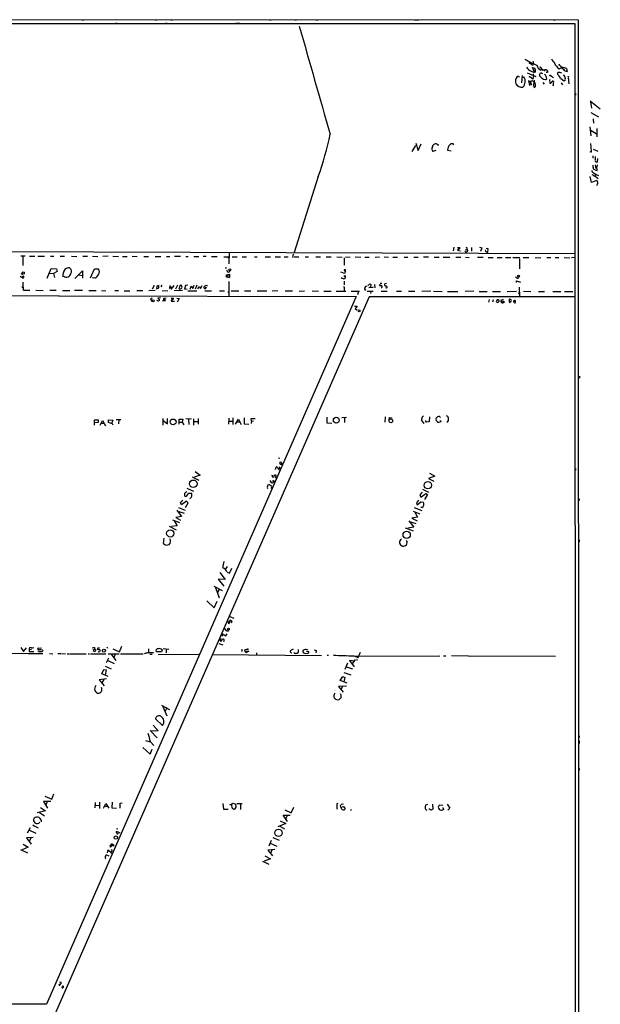
# Model space of a CAD drawing. Extents: x 7 to 740, y 11 to 876.
# Drawn here: x 454 to 740, y 386 to 872 of the extents above; entities that cross this region are included whole.
import ezdxf

# ---------------------------------------------------------------- set-up
doc = ezdxf.new("R2010")
doc.units = 0
doc.header["$MEASUREMENT"] = 0
doc.layers.add('MAIN', color=5, linetype='CONTINUOUS')

msp = doc.modelspace()

# ---------------------------------------------------------------- linework, layer by layer
at = {"layer": 'MAIN'}
for p, q in [((729.488, 872.1513), (6.858, 872.236)), ((727.8793, 870.2886), (8.7207, 870.2886)), ((484.2933, 872.3206), (485.3093, 872.3206)), ((500.9727, 870.5426), (501.8193, 870.5426)), ((520.5307, 872.236), (521.3773, 872.236)), ((525.6107, 870.5426), (526.4573, 870.5426)), ((528.2353, 872.236), (529.082, 872.236)), ((560.4087, 870.5426), (561.2553, 870.5426)), ((561.5093, 870.5426), (562.356, 870.5426)), ((577.0033, 872.236), (577.85, 872.236)), ((589.4493, 872.236), (590.296, 872.236)), ((599.8633, 872.236), (600.8793, 872.236)), ((616.3733, 870.458), (617.22, 870.458)), ((648.462, 872.236), (649.478, 872.236)), ((649.6473, 872.236), (650.6633, 872.236)), ((683.3447, 870.458), (684.1913, 870.458)), ((704.0033, 870.458), (705.1887, 870.458)), ((717.2113, 872.3206), (718.058, 872.3206)), ((728.0487, 80.3486), (727.8793, 870.2886)), ((729.742, 11.176), (729.488, 872.1513)), ((705.1887, 850.9), (705.358, 850.8153)), ((705.2733, 851.3233), (705.358, 850.8153)), ((706.9667, 851.916), (707.2207, 850.7306)), ((707.2207, 850.138), (707.2207, 850.7306)), ((704.088, 846.074), (708.4907, 844.296)), ((707.8133, 846.4973), (706.7127, 848.7833)), ((706.7127, 848.7833), (707.7287, 848.5293)), ((708.2367, 846.4973), (707.8133, 846.4973)), ((710.692, 848.7833), (711.5387, 847.598)), ((712.47, 847.5133), (710.8613, 847.4286)), ((711.454, 845.9046), (710.8613, 845.9893)), ((711.454, 847.598), (711.708, 847.5133)), ((712.47, 847.5133), (712.724, 846.836)), ((713.232, 847.6826), (713.74, 847.6826)), ((713.486, 846.4973), (713.994, 846.4126)), ((713.994, 846.4126), (714.1633, 846.6666)), ((714.1633, 846.328), (713.994, 846.4126)), ((714.248, 846.836), (714.1633, 846.6666)), ((718.9893, 848.7833), (719.2433, 848.4446)), ((719.2433, 845.312), (719.328, 846.2433)), ((721.6987, 848.4446), (721.868, 848.0213)), ((723.5613, 848.1906), (723.9, 846.7513)), ((700.1087, 844.1266), (700.1087, 843.9573)), ((701.6327, 844.7193), (701.294, 841.0786)), ((701.802, 843.788), (702.4793, 844.042)), ((705.7813, 841.4173), (704.7653, 842.1793)), ((704.7653, 842.1793), (705.2733, 839.8933)), ((706.9667, 843.026), (705.4427, 844.042)), ((705.7813, 841.4173), (706.4587, 842.3486)), ((706.2047, 840.6553), (705.9507, 840.8246)), ((706.4587, 842.3486), (707.644, 841.6713)), ((707.3053, 844.6346), (706.9667, 843.026)), ((707.136, 845.6506), (707.3053, 844.6346)), ((711.7927, 841.3326), (712.47, 840.5706)), ((712.216, 842.9413), (713.232, 842.772)), ((715.3487, 840.9093), (715.772, 840.994)), ((715.6027, 844.7193), (717.1267, 843.788)), ((716.1107, 841.3326), (715.772, 840.994)), ((716.1107, 841.3326), (715.772, 840.994)), ((716.8727, 841.9253), (717.1267, 841.9253)), ((720.2593, 843.8726), (720.598, 843.6186)), ((720.4287, 843.534), (720.598, 843.6186)), ((720.852, 841.0786), (721.5293, 840.232)), ((721.6987, 842.4333), (722.0373, 842.3486)), ((722.0373, 842.3486), (722.7147, 842.264)), ((722.7147, 842.264), (722.9687, 842.6026)), ((722.884, 842.1793), (722.7147, 842.264)), ((724.408, 843.788), (724.662, 840.6553)), ((716.9573, 840.0626), (716.9573, 839.6393)), ((727.964, 835.914), (727.964, 835.0673)), ((735.1607, 832.2733), (740.2407, 828.294)), ((735.4147, 831.85), (735.838, 828.6326)), ((735.4993, 826.516), (739.3093, 824.3146)), ((736.6847, 823.3833), (736.9387, 821.182)), ((735.076, 819.4886), (735.4993, 815.0013)), ((735.2453, 817.88), (738.7167, 815.848)), ((738.5473, 818.642), (738.5473, 814.578)), ((647.446, 807.212), (649.224, 810.26)), ((649.224, 811.3606), (650.3247, 807.8046)), ((650.3247, 807.8046), (651.8487, 811.022)), ((659.0453, 807.72), (657.606, 807.2966)), ((664.8873, 807.974), (666.6653, 807.5506)), ((735.4147, 811.1913), (735.6687, 807.2966)), ((736.7693, 808.482), (739.0553, 807.466)), ((736.6, 805.18), (736.5153, 803.91)), ((737.7007, 804.8413), (737.7853, 803.148)), ((738.632, 801.878), (737.7007, 802.3013)), ((738.8013, 803.8253), (738.632, 801.878)), ((737.7853, 800.6926), (737.9547, 798.9146)), ((738.124, 797.9833), (738.7167, 797.814)), ((738.8013, 800.4386), (738.632, 800.6926)), ((600.964, 794.8506), (589.1953, 757.428)), ((735.838, 791.972), (735.2453, 794.8506)), ((738.2933, 792.988), (735.838, 791.972)), ((736.9387, 796.7133), (738.5473, 795.6973)), ((737.0233, 795.1893), (737.5313, 795.1893)), ((738.124, 795.9513), (737.5313, 795.1893)), ((737.5313, 795.1893), (739.2247, 793.9193)), ((738.124, 795.9513), (739.3093, 795.4433)), ((9.144, 759.46), (727.8793, 756.8353)), ((667.9353, 760.0526), (667.6813, 758.19)), ((669.7133, 758.6133), (671.2373, 758.19)), ((669.798, 759.8833), (670.814, 759.8833)), ((673.5233, 758.7826), (674.37, 758.8673)), ((674.37, 758.8673), (674.7933, 758.1053)), ((676.656, 759.7986), (676.656, 758.1053)), ((680.5507, 759.968), (681.8207, 759.6293)), ((681.8207, 759.6293), (681.0587, 757.936)), ((683.8527, 759.5446), (684.784, 759.46)), ((684.784, 759.46), (684.6147, 757.428)), ((456.3533, 755.5653), (454.2367, 755.5653)), ((455.2527, 755.4806), (455.2527, 750.9933)), ((458.47, 755.5653), (461.0947, 755.65)), ((462.6187, 755.5653), (465.9207, 755.5653)), ((468.884, 755.5653), (470.5773, 755.5653)), ((473.6253, 755.65), (475.8267, 755.5653)), ((479.298, 755.5653), (481.838, 755.4806)), ((484.886, 755.5653), (487.0873, 755.5653)), ((489.6273, 755.5653), (492.1673, 755.4806)), ((497.332, 755.5653), (494.7073, 755.4806)), ((499.618, 755.5653), (502.412, 755.4806)), ((504.3593, 755.4806), (506.73, 755.4806)), ((509.1007, 755.5653), (511.556, 755.4806)), ((514.9427, 755.4806), (517.2287, 755.4806)), ((520.5307, 755.4806), (523.24, 755.396)), ((526.1187, 755.4806), (527.7273, 755.396)), ((532.9767, 755.4806), (530.0133, 755.396)), ((535.6013, 755.4806), (536.7867, 755.396)), ((539.5807, 755.396), (542.036, 755.396)), ((545.6767, 755.396), (544.2373, 755.396)), ((548.3013, 755.4806), (551.0953, 755.396)), ((554.3973, 755.2266), (556.768, 755.2266)), ((556.768, 755.2266), (556.5987, 754.634)), ((557.022, 757.5126), (556.9373, 751.84)), ((558.4613, 755.3113), (561.0013, 755.3113)), ((563.4567, 755.3113), (565.5733, 755.2266)), ((569.468, 755.3113), (570.8227, 755.3113)), ((574.8867, 755.3113), (577.5113, 755.2266)), ((579.7127, 755.2266), (582.3373, 755.3113)), ((584.1153, 755.2266), (586.232, 755.2266)), ((588.6873, 756.5813), (588.264, 754.9726)), ((589.1953, 755.2266), (591.4813, 755.2266)), ((594.5293, 755.3113), (596.2227, 755.2266)), ((599.8633, 755.3113), (602.1493, 755.2266)), ((604.9433, 755.2266), (607.3987, 755.2266)), ((610.108, 755.2266), (612.8173, 755.142)), ((613.8333, 754.7186), (613.7487, 751.078)), ((614.426, 755.2266), (616.7967, 755.142)), ((619.1673, 755.2266), (622.046, 755.142)), ((623.9933, 755.142), (626.11, 755.142)), ((629.0733, 755.142), (631.19, 755.2266)), ((633.5607, 755.2266), (635.6773, 755.142)), ((637.794, 755.142), (640.1647, 755.0573)), ((643.4667, 755.142), (645.2447, 755.142)), ((648.208, 755.142), (650.3247, 755.0573)), ((655.4893, 755.142), (652.9493, 755.0573)), ((658.2833, 755.0573), (660.654, 755.0573)), ((662.686, 755.0573), (665.988, 755.0573)), ((668.8667, 755.0573), (671.322, 755.0573)), ((673.6927, 755.142), (675.4707, 754.9726)), ((679.6193, 755.0573), (682.498, 755.0573)), ((684.1067, 757.7666), (684.6147, 757.428)), ((684.9533, 754.9726), (687.4087, 754.9726)), ((689.356, 754.888), (691.8113, 754.9726)), ((693.42, 754.9726), (696.1293, 754.9726)), ((697.0607, 754.888), (700.532, 754.888)), ((700.278, 754.2953), (700.3627, 749.3846)), ((702.2253, 754.9726), (704.9347, 754.888)), ((708.0673, 754.8033), (710.8613, 754.888)), ((713.9093, 754.888), (715.8567, 754.888)), ((717.8887, 754.888), (719.836, 754.888)), ((722.376, 754.888), (725.17, 754.8033)), ((727.964, 754.888), (726.1013, 754.8033)), ((467.1907, 744.728), (469.138, 749.554)), ((469.138, 749.554), (471.8473, 749.3)), ((471.8473, 749.3), (472.186, 747.9453)), ((488.6113, 744.8973), (490.6433, 749.3846)), ((490.6433, 749.3846), (492.4213, 749.3)), ((555.0747, 749.808), (555.6673, 749.808)), ((555.752, 748.8766), (556.26, 747.8606)), ((614.2567, 748.9613), (613.7487, 748.8766)), ((454.7447, 746.76), (455.0833, 746.76)), ((455.168, 745.744), (455.5067, 745.8286)), ((468.376, 747.1833), (470.3233, 747.014)), ((472.186, 747.9453), (470.3233, 747.014)), ((470.3233, 747.014), (470.8313, 744.982)), ((480.9067, 744.5586), (484.7167, 748.3686)), ((482.854, 746.4213), (484.632, 746.0826)), ((484.7167, 748.3686), (484.632, 744.8126)), ((490.728, 744.728), (489.458, 744.8973)), ((555.6673, 746.3366), (557.276, 746.6753)), ((555.6673, 745.236), (555.6673, 746.3366)), ((556.26, 745.49), (555.6673, 745.236)), ((556.514, 746.506), (556.26, 745.49)), ((557.276, 746.6753), (557.276, 745.0666)), ((613.3253, 747.3526), (612.14, 747.6913)), ((454.9987, 740.0713), (455.2527, 739.9866)), ((455.3373, 739.0553), (455.168, 738.7166)), ((455.5913, 738.8013), (458.6393, 738.8013)), ((461.6027, 738.8013), (465.1587, 738.7166)), ((520.0227, 741.172), (519.0913, 739.2246)), ((521.2927, 740.7486), (521.1233, 739.394)), ((521.1233, 739.394), (522.3087, 739.902)), ((522.3933, 741.0873), (521.2927, 740.7486)), ((522.3087, 739.902), (522.3933, 741.0873)), ((523.748, 741.3413), (523.24, 740.4946)), ((527.7273, 741.0873), (527.558, 739.648)), ((528.574, 740.0713), (528.4047, 739.14)), ((528.574, 739.9866), (528.9973, 739.9866)), ((528.9973, 739.9866), (529.9287, 741.0873)), ((531.5373, 741.2566), (530.606, 739.3093)), ((532.638, 740.7486), (532.2147, 739.394)), ((533.8233, 740.2406), (533.5693, 741.172)), ((533.654, 739.9866), (533.8233, 740.2406)), ((535.5167, 741.0873), (535.0087, 739.3093)), ((535.0087, 739.3093), (536.2787, 739.394)), ((536.6173, 741.2566), (535.5167, 741.0873)), ((537.718, 739.2246), (538.226, 740.7486)), ((538.226, 740.7486), (539.0727, 739.648)), ((539.0727, 739.648), (539.75, 741.3413)), ((541.1047, 741.2566), (540.258, 739.3093)), ((541.6127, 739.394), (542.3747, 740.5793)), ((542.3747, 740.5793), (542.8827, 739.648)), ((542.8827, 739.648), (543.6447, 741.172)), ((544.576, 740.2406), (545.592, 741.2566)), ((545.084, 739.3093), (544.576, 740.2406)), ((545.846, 740.0713), (545.084, 739.3093)), ((545.2533, 740.3253), (545.846, 740.0713)), ((545.592, 741.2566), (546.2693, 741.0026)), ((556.9373, 743.0346), (556.9373, 735.9226)), ((613.7487, 743.2886), (613.7487, 741.5106)), ((613.7487, 740.2406), (613.7487, 738.378)), ((625.1787, 740.7486), (624.332, 740.664)), ((627.888, 740.0713), (625.9407, 739.902)), ((626.7873, 740.664), (626.5333, 740.0713)), ((627.888, 740.41), (627.888, 740.0713)), ((628.8193, 741.5953), (628.904, 739.9866)), ((631.3593, 741.7646), (631.2747, 741.172)), ((631.6133, 742.188), (632.46, 742.188)), ((634.6613, 742.1033), (633.8147, 741.934)), ((634.492, 741.0026), (635, 740.4946)), ((698.9233, 742.5266), (698.9233, 743.458)), ((698.9233, 743.458), (700.8707, 742.696)), ((700.1933, 740.2406), (700.278, 735.4993)), ((429.8527, 736.2613), (473.2867, 736.092)), ((619.76, 735.7533), (466.852, 386.334)), ((471.678, 738.632), (468.5453, 738.7166)), ((626.11, 735.584), (469.5613, 377.952)), ((472.7787, 736.092), (619.76, 735.7533)), ((474.726, 738.7166), (478.3667, 738.7166)), ((484.632, 738.7166), (480.6527, 738.632)), ((487.7647, 738.632), (491.4053, 738.632)), ((494.03, 738.632), (496.1467, 738.5473)), ((500.5493, 738.632), (502.412, 738.632)), ((505.2907, 738.5473), (508.0847, 738.5473)), ((511.3867, 738.632), (514.35, 738.632)), ((520.5307, 738.632), (517.398, 738.5473)), ((519.0067, 734.9066), (518.2447, 734.1446)), ((518.2447, 734.1446), (518.922, 733.3826)), ((523.0707, 735.076), (521.8007, 734.9066)), ((521.8007, 734.9066), (522.6473, 734.2293)), ((523.9173, 738.5473), (526.796, 738.632)), ((525.9493, 734.822), (524.6793, 734.6526)), ((528.4893, 734.822), (529.59, 734.822)), ((533.9927, 738.632), (529.9287, 738.5473)), ((531.2833, 734.822), (532.2993, 734.7373)), ((532.2993, 734.7373), (531.4527, 732.9593)), ((536.702, 738.5473), (541.02, 738.5473)), ((544.9993, 738.5473), (548.386, 738.5473)), ((552.196, 738.4626), (554.8207, 738.4626)), ((556.5987, 737.7853), (556.8527, 737.7853)), ((558.038, 738.5473), (561.848, 738.5473)), ((564.5573, 738.4626), (567.69, 738.4626)), ((570.9073, 738.4626), (575.6487, 738.4626)), ((580.9827, 738.4626), (578.2733, 738.378)), ((584.6233, 738.4626), (588.264, 738.4626)), ((591.566, 738.378), (594.2753, 738.4626)), ((598.0007, 738.4626), (601.1333, 738.378)), ((603.758, 738.378), (607.314, 738.378)), ((609.9387, 738.378), (614.68, 738.378)), ((617.22, 738.378), (621.4533, 738.378)), ((620.9453, 738.2933), (620.3527, 736.5153)), ((625.1787, 738.2933), (628.142, 738.2933)), ((727.71, 735.4993), (626.11, 735.584)), ((627.0413, 738.2086), (626.7873, 737.108)), ((632.0367, 738.378), (635, 738.2933)), ((639.572, 738.2933), (642.112, 738.2933)), ((645.4987, 738.2933), (648.6313, 738.2933)), ((656.59, 738.2933), (652.1873, 738.2086)), ((657.9447, 738.2933), (662.2627, 738.2086)), ((664.8873, 738.2086), (669.9673, 738.2086)), ((677.7567, 738.2933), (673.608, 738.2086)), ((680.466, 738.2086), (684.4453, 738.2086)), ((685.4613, 734.1446), (685.038, 732.8746)), ((687.324, 733.9753), (686.9853, 732.9593)), ((687.07, 738.2086), (691.0493, 738.2086)), ((692.2347, 734.2293), (691.134, 733.6366)), ((694.2667, 738.2086), (698.8387, 738.2933)), ((700.024, 737.108), (700.278, 737.108)), ((702.31, 738.2933), (705.866, 738.124)), ((709.676, 738.124), (712.6393, 738.124)), ((716.8727, 738.2086), (720.6827, 738.124)), ((722.5453, 738.2086), (726.6093, 738.124)), ((521.8853, 733.4673), (521.2927, 733.6366)), ((525.526, 733.552), (524.0867, 733.552)), ((528.4893, 733.3826), (530.0133, 733.3826)), ((618.9133, 730.9273), (620.268, 730.9273)), ((620.268, 730.9273), (619.252, 729.5726)), ((688.848, 733.1286), (689.6947, 732.7053)), ((695.5367, 733.298), (695.2827, 733.7213)), ((696.0447, 733.1286), (695.2827, 732.6206)), ((698.1613, 732.9593), (697.3147, 732.9593)), ((698.246, 733.7213), (698.246, 732.9593)), ((729.9113, 696.2986), (729.9113, 695.452)), ((556.8527, 675.64), (556.6833, 672.6766)), ((558.8, 675.7246), (558.8847, 672.5073)), ((564.388, 675.7246), (564.388, 672.7613)), ((605.282, 676.148), (605.282, 673.2693)), ((612.648, 675.9786), (614.934, 676.0633)), ((614.0027, 675.9786), (614.0027, 673.4386)), ((633.984, 676.3173), (633.8993, 673.6926)), ((636.016, 674.878), (636.1853, 675.9786)), ((636.1853, 675.9786), (637.54, 675.7246)), ((655.9127, 676.2326), (655.7433, 673.862)), ((659.2147, 675.132), (659.2993, 675.64)), ((660.8233, 676.402), (661.416, 675.894)), ((490.6433, 672.2533), (490.6433, 674.7933)), ((490.6433, 674.7933), (492.3367, 674.7933)), ((492.4213, 673.5233), (490.6433, 673.354)), ((492.3367, 674.7933), (492.4213, 673.5233)), ((493.4373, 672.1686), (494.538, 674.4546)), ((493.9453, 673.1), (495.3, 673.1)), ((494.538, 674.4546), (496.062, 671.9146)), ((497.5013, 673.4386), (497.5013, 674.878)), ((497.5013, 674.878), (499.618, 674.624)), ((499.4487, 672.846), (497.5013, 673.4386)), ((499.618, 674.624), (499.11, 673.354)), ((499.7873, 672.1686), (499.4487, 672.846)), ((501.2267, 674.9626), (503.5127, 674.9626)), ((502.5813, 674.878), (502.4967, 672.7613)), ((524.3407, 675.386), (524.3407, 672.1686)), ((524.51, 674.4546), (526.542, 672.846)), ((526.542, 672.846), (526.6267, 675.386)), ((532.384, 672.592), (532.384, 675.2166)), ((532.384, 675.2166), (534.162, 675.132)), ((532.384, 673.6926), (533.908, 673.6926)), ((534.162, 675.132), (533.908, 673.6926)), ((533.908, 673.6926), (534.67, 672.338)), ((535.686, 675.386), (538.48, 675.3013)), ((537.0407, 675.2166), (537.1253, 672.4226)), ((539.496, 675.3013), (539.496, 672.2533)), ((539.5807, 674.0313), (541.4433, 674.0313)), ((541.782, 675.4706), (541.6973, 672.592)), ((556.768, 674.2006), (558.7153, 674.116)), ((560.2393, 672.6766), (561.594, 675.132)), ((560.832, 673.7773), (562.1867, 673.7773)), ((561.594, 675.132), (562.9487, 672.5073)), ((564.388, 672.7613), (566.674, 672.6766)), ((568.0287, 674.116), (567.944, 675.4706)), ((567.944, 675.4706), (569.8067, 675.386)), ((568.0287, 674.116), (567.944, 672.9306)), ((568.0287, 674.116), (569.0447, 674.37)), ((605.282, 673.2693), (607.7373, 673.1)), ((652.8647, 673.5233), (653.2033, 673.0153)), ((654.4733, 673.608), (653.9653, 674.4546)), ((655.7433, 673.862), (654.4733, 673.608)), ((661.5853, 673.862), (660.3153, 673.5233)), ((661.162, 674.7086), (661.5853, 673.862)), ((579.9667, 650.3246), (580.2207, 651.51)), ((581.3213, 656.082), (582.0833, 655.9126)), ((581.7447, 651.5946), (582.2527, 651.1713)), ((581.914, 653.796), (582.168, 652.8646)), ((582.168, 652.8646), (583.0993, 652.78)), ((538.734, 646.5993), (542.036, 645.0753)), ((542.798, 647.5306), (539.8347, 646.5146)), ((540.258, 649.224), (542.798, 647.5306)), ((578.1887, 647.192), (578.358, 647.7)), ((579.0353, 646.8533), (578.9507, 646.43)), ((580.136, 646.5993), (580.2207, 647.0226)), ((581.4907, 650.24), (581.5753, 649.986)), ((658.5373, 646.938), (655.4893, 645.922)), ((655.9127, 648.462), (658.5373, 646.938)), ((727.964, 650.748), (727.964, 649.9013)), ((575.9873, 641.9426), (576.4953, 643.128)), ((576.4953, 643.128), (578.0193, 642.1966)), ((577.088, 644.906), (577.7653, 643.8053)), ((577.85, 640.9266), (578.358, 641.9426)), ((578.9507, 643.9746), (578.9507, 644.3133)), ((655.4893, 645.922), (658.114, 644.5673)), ((536.194, 641.0113), (539.496, 639.6566)), ((536.7867, 638.2173), (537.1253, 638.556)), ((537.1253, 638.556), (538.3953, 638.556)), ((652.272, 639.064), (651.1713, 637.7093)), ((651.1713, 637.7093), (651.6793, 636.6933)), ((651.6793, 636.6933), (654.05, 638.4713)), ((652.4413, 640.5033), (655.4047, 639.064)), ((654.8967, 637.8786), (653.542, 635.4233)), ((654.05, 638.4713), (654.8967, 637.8786)), ((532.9767, 633.984), (534.162, 635.1693)), ((533.5693, 632.8833), (532.9767, 633.984)), ((535.94, 634.5766), (533.5693, 632.8833)), ((535.432, 631.5286), (536.7867, 633.8993)), ((536.7867, 633.8993), (535.94, 634.5766)), ((650.5787, 635.1693), (649.478, 633.8146)), ((649.478, 633.8146), (649.9013, 632.7986)), ((649.9013, 632.7986), (651.6793, 634.4073)), ((651.6793, 634.4073), (653.034, 634.1533)), ((729.8267, 635.8466), (729.8267, 635)), ((533.5693, 627.126), (530.7753, 626.618)), ((531.1987, 630.2586), (533.5693, 627.126)), ((532.0453, 631.5286), (535.2627, 630.174)), ((532.2147, 629.5813), (534.7547, 628.7346)), ((647.7847, 629.7506), (651.1713, 628.396)), ((648.3773, 631.5286), (652.1027, 630.0046)), ((648.716, 629.2426), (650.0707, 626.7026)), ((652.1873, 631.6133), (651.6793, 631.5286)), ((527.3887, 622.3), (530.86, 620.4373)), ((531.4527, 622.4693), (528.6587, 622.1306)), ((529.082, 625.5173), (532.4687, 624.078)), ((529.9287, 625.0093), (531.4527, 622.4693)), ((530.7753, 626.618), (533.0613, 625.348)), ((645.7527, 625.0093), (648.1233, 621.792)), ((646.5993, 624.4166), (649.224, 623.57)), ((650.0707, 626.7026), (647.2767, 626.2793)), ((647.2767, 626.2793), (649.8167, 624.9246)), ((643.9747, 621.538), (647.7847, 620.014)), ((648.1233, 621.792), (645.16, 621.284)), ((524.6793, 613.7486), (524.9333, 616.3733)), ((729.8267, 615.5266), (729.8267, 614.5106)), ((552.45, 599.44), (555.0747, 596.0533)), ((556.006, 602.4033), (555.0747, 600.964)), ((556.0907, 599.694), (557.276, 599.1013)), ((557.276, 599.1013), (558.3767, 601.6413)), ((555.0747, 596.0533), (551.688, 596.2226)), ((551.688, 596.2226), (554.482, 592.7513)), ((549.402, 592.6666), (553.5507, 590.6346)), ((550.2487, 591.9893), (552.1113, 586.994)), ((552.1113, 591.058), (551.2647, 589.7033)), ((727.8793, 588.772), (727.8793, 587.756)), ((546.0153, 585.47), (549.656, 582.0833)), ((549.656, 582.0833), (551.0953, 585.216)), ((556.6833, 575.1406), (557.6147, 575.9026)), ((557.6147, 575.9026), (557.022, 574.294)), ((557.4453, 577.7653), (559.3927, 576.834)), ((558.4613, 575.056), (558.038, 574.548)), ((553.8047, 567.944), (553.8047, 569.1293)), ((553.8047, 569.1293), (555.4133, 568.198)), ((554.736, 571.8386), (555.4133, 570.738)), ((555.4133, 568.198), (556.006, 569.1293)), ((556.514, 570.5686), (556.6833, 570.992)), ((551.942, 564.4726), (553.974, 563.7953)), ((552.958, 565.404), (553.8047, 566.5893)), ((443.1453, 559.562), (457.7927, 559.4773)), ((454.152, 562.356), (455.5067, 560.4933)), ((455.5067, 560.4933), (456.946, 562.2713)), ((458.0467, 559.4773), (464.9893, 559.4773)), ((458.3853, 561.34), (458.3007, 560.4933)), ((458.3007, 560.4933), (460.6713, 560.4086)), ((459.4013, 561.4246), (458.3853, 561.34)), ((464.3967, 562.102), (462.3647, 561.9326)), ((462.9573, 560.4933), (462.7033, 560.7473)), ((464.82, 561.1706), (465.074, 560.7473)), ((468.2913, 559.3926), (469.9847, 559.308)), ((472.44, 559.3926), (473.964, 559.3926)), ((474.3027, 559.3926), (476.25, 559.308)), ((477.0967, 559.308), (477.9433, 559.308)), ((478.1973, 559.308), (486.41, 559.2233)), ((487.426, 559.308), (488.1033, 559.308)), ((488.5267, 559.308), (489.8813, 559.308)), ((489.8813, 561.34), (490.5587, 561.594)), ((490.728, 560.324), (489.8813, 560.7473)), ((490.0507, 559.308), (496.2313, 559.2233)), ((490.728, 562.2713), (490.5587, 561.594)), ((490.5587, 561.594), (491.236, 561.34)), ((491.236, 561.34), (490.728, 560.324)), ((493.0987, 562.2713), (492.1673, 562.102)), ((493.1833, 561.2553), (493.4373, 561.1706)), ((496.7393, 562.6946), (496.9087, 562.0173)), ((497.2473, 559.308), (502.666, 559.2233)), ((498.7713, 559.054), (501.0573, 556.0906)), ((499.618, 561.848), (502.8353, 560.2393)), ((500.8033, 559.1386), (500.0413, 557.3606)), ((502.8353, 560.2393), (504.0207, 563.118)), ((503.3433, 559.2233), (514.604, 559.2233)), ((516.9747, 559.9853), (519.684, 559.9853)), ((517.144, 561.7633), (517.144, 560.1546)), ((517.8213, 559.1386), (519.0067, 559.1386)), ((521.208, 560.2393), (520.954, 561.2553)), ((523.6633, 560.2393), (521.208, 560.2393)), ((521.97, 559.1386), (542.4593, 558.9693)), ((523.9173, 561.34), (523.6633, 560.2393)), ((524.51, 561.9326), (527.304, 561.6786)), ((525.9493, 561.7633), (525.9493, 559.816)), ((548.64, 558.9693), (602.6573, 558.546)), ((563.372, 561.6786), (563.372, 560.4086)), ((564.8113, 560.7473), (564.9807, 561.4246)), ((564.8113, 560.7473), (566.674, 560.578)), ((565.3193, 559.816), (564.8113, 560.7473)), ((566.674, 560.578), (565.3193, 559.816)), ((570.484, 559.7313), (570.484, 558.9693)), ((588.6873, 561.594), (587.1633, 560.832)), ((587.8407, 559.816), (588.01, 559.7313)), ((591.058, 561.5093), (591.1427, 559.9006)), ((595.2067, 560.578), (596.392, 560.4086)), ((599.0167, 561.34), (600.0327, 560.9166)), ((600.0327, 560.9166), (599.7787, 559.816)), ((620.776, 557.53), (621.8767, 560.1546)), ((496.4853, 554.99), (497.6707, 557.3606)), ((497.1627, 556.0906), (500.2953, 554.5666)), ((605.4513, 558.6306), (606.1287, 558.6306)), ((615.442, 554.6513), (614.172, 551.6033)), ((619.0827, 555.752), (616.458, 556.006)), ((616.458, 556.006), (618.744, 552.958)), ((619.1673, 556.514), (617.8127, 554.3973)), ((618.6593, 558.3766), (620.776, 557.53)), ((619.252, 558.2073), (660.9927, 558.3766)), ((662.7707, 558.3766), (663.956, 558.292)), ((666.75, 558.4613), (674.9627, 558.3766)), ((675.132, 558.3766), (718.058, 558.2073)), ((494.1147, 549.4866), (495.1307, 551.5186)), ((497.332, 548.132), (494.1147, 549.4866)), ((495.1307, 551.5186), (496.316, 551.434)), ((496.316, 551.434), (495.808, 548.7246)), ((495.8927, 553.212), (498.856, 551.8573)), ((613.5793, 550.0793), (617.0507, 548.894)), ((614.934, 552.958), (617.8973, 551.8573)), ((496.4853, 546.9466), (492.9293, 546.5233)), ((492.9293, 546.5233), (495.3847, 543.56)), ((495.1307, 546.608), (494.1993, 544.9146)), ((611.886, 546.1), (613.156, 548.132)), ((615.2727, 544.7453), (611.886, 546.1)), ((613.156, 548.132), (614.172, 547.624)), ((614.172, 547.624), (613.5793, 545.5073)), ((727.7947, 545.5073), (727.7947, 544.6606)), ((614.934, 543.3906), (610.9547, 543.1366)), ((610.9547, 543.1366), (613.2407, 540.3426)), ((612.9867, 543.306), (612.3093, 541.782)), ((727.8793, 541.528), (727.8793, 540.6813)), ((523.5787, 533.9926), (527.558, 531.876)), ((524.3407, 533.2306), (526.288, 528.6586)), ((526.1187, 532.384), (525.526, 530.9446)), ((524.1713, 523.9173), (520.7, 527.2193)), ((517.9907, 521.462), (521.5467, 517.8213)), ((522.0547, 521.2926), (518.668, 521.1233)), ((519.5147, 524.0866), (522.0547, 521.2926)), ((727.7947, 521.716), (727.7947, 520.5306)), ((515.7893, 516.4666), (518.16, 515.7893)), ((518.16, 515.7893), (519.8533, 514.096)), ((729.742, 518.8373), (729.742, 517.9906)), ((729.742, 516.2973), (729.742, 515.112)), ((514.4347, 512.9953), (518.0753, 509.6933)), ((518.0753, 509.6933), (519.0913, 512.318)), ((729.742, 502.666), (729.742, 501.8193)), ((469.0533, 486.41), (465.328, 486.41)), ((465.328, 486.41), (467.36, 483.108)), ((466.09, 489.1193), (469.4767, 487.5953)), ((467.2753, 486.41), (466.598, 484.632)), ((469.4767, 487.5953), (470.5773, 490.1353)), ((493.0987, 486.0713), (493.0987, 482.9386)), ((499.2793, 486.0713), (499.1947, 483.2773)), ((466.344, 481.838), (462.28, 480.822)), ((463.9733, 483.4466), (466.344, 481.838)), ((490.8973, 485.902), (490.8127, 483.2773)), ((490.982, 484.632), (493.014, 484.4626)), ((494.9613, 483.1926), (496.2313, 485.4786)), ((495.554, 484.124), (496.9087, 484.124)), ((496.2313, 485.4786), (497.6707, 483.1926)), ((499.1947, 483.2773), (501.396, 483.108)), ((503.174, 485.648), (504.19, 485.8173)), ((503.174, 483.1926), (503.174, 485.648)), ((553.974, 485.4786), (554.3127, 482.6846)), ((554.3127, 482.6846), (556.5987, 482.6846)), ((557.4453, 484.8013), (558.9693, 485.5633)), ((558.9693, 485.5633), (560.1547, 485.14)), ((560.4087, 483.5313), (559.6467, 482.6846)), ((560.1547, 485.14), (560.4087, 483.5313)), ((560.832, 485.4786), (563.4567, 485.4786)), ((562.61, 485.394), (562.6947, 482.4306)), ((584.454, 482.2613), (587.6713, 480.822)), ((587.6713, 480.822), (588.9413, 483.616)), ((610.616, 485.394), (610.108, 485.2246)), ((610.108, 485.2246), (610.1927, 482.6)), ((612.2247, 483.5313), (612.0553, 484.2933)), ((612.2247, 483.5313), (613.4947, 483.9546)), ((613.4947, 483.9546), (614.3413, 482.7693)), ((617.1353, 482.0073), (617.3893, 482.6)), ((654.9813, 484.886), (653.9653, 484.5473)), ((656.5053, 482.092), (655.574, 482.7693)), ((657.5213, 482.6), (656.5053, 482.092)), ((657.352, 485.14), (657.5213, 482.6)), ((660.654, 484.632), (660.2307, 483.616)), ((662.432, 484.4626), (660.654, 484.632)), ((661.8393, 482.1766), (662.2627, 482.092)), ((664.718, 485.0553), (665.988, 483.1926)), ((665.988, 483.1926), (664.972, 482.1766)), ((463.3807, 480.9066), (465.9207, 479.3826)), ((582.2527, 476.8426), (584.962, 475.488)), ((583.692, 479.6366), (587.1633, 479.7213)), ((585.8933, 476.5886), (583.692, 479.6366)), ((585.724, 479.7213), (585.0467, 477.8586)), ((457.454, 470.916), (458.978, 473.5406)), ((458.47, 472.2706), (461.6027, 470.7466)), ((460.1633, 474.8106), (460.756, 474.472)), ((460.756, 474.472), (462.788, 473.456)), ((502.4967, 471.2546), (501.2267, 471.5933)), ((501.396, 473.1173), (502.0733, 472.948)), ((584.962, 475.488), (580.9827, 473.8793)), ((582.0833, 474.218), (584.2847, 472.8633)), ((727.7947, 472.948), (727.7947, 472.1013)), ((460.3327, 468.63), (457.0307, 468.5453)), ((457.0307, 468.5453), (459.232, 465.4126)), ((459.0627, 468.376), (458.3007, 466.7673)), ((501.8193, 470.4926), (502.0733, 470.4926)), ((502.0733, 470.4926), (502.4967, 471.2546)), ((502.4967, 471.2546), (503.0893, 471.0006)), ((576.7493, 464.4813), (577.9347, 467.2753)), ((578.5273, 468.7146), (581.66, 467.36)), ((453.9827, 462.788), (457.454, 461.0946)), ((457.8773, 463.8886), (454.914, 462.6186)), ((455.422, 465.328), (457.8773, 463.8886)), ((496.9933, 461.0946), (497.332, 462.6186)), ((497.332, 462.6186), (498.6867, 461.4333)), ((499.7027, 464.9893), (498.5173, 463.8886)), ((498.856, 462.7033), (499.2793, 462.026)), ((499.4487, 465.328), (499.7027, 464.9893)), ((500.126, 464.566), (499.9567, 464.1426)), ((579.5433, 462.7033), (576.1567, 462.4493)), ((576.1567, 462.4493), (578.358, 459.5706)), ((577.342, 465.9206), (580.644, 464.312)), ((577.596, 460.8406), (578.2733, 462.534)), ((497.7553, 459.486), (496.4007, 460.1633)), ((498.7713, 461.01), (498.7713, 460.756)), ((573.4473, 457.0306), (576.6647, 455.5066)), ((577.4267, 458.1313), (574.294, 457.0306)), ((574.7173, 459.6553), (577.4267, 458.1313)), ((473.3713, 396.3246), (472.948, 395.8166)), ((472.948, 395.8166), (473.456, 395.6473)), ((473.2867, 397.3406), (474.0487, 397.256)), ((474.6413, 394.97), (474.472, 394.6313)), ((727.7947, 393.5306), (727.7947, 392.5146)), ((466.852, 386.334), (310.7267, 386.9266))]:
    msp.add_line(p, q, dxfattribs=at)
for centre, radius in [((710.6073, 848.868), 0.1197), ((720.0053, 850.0534), 0.1893), ((705.3579, 844.1267), 0.1197), ((715.4474, 844.8181), 0.1839), ((724.4503, 844.169), 0.1338), ((660.146, 810.5987), 0.1893), ((735.5839, 807.1273), 0.1893), ((737.7853, 803.0634), 0.0846), ((557.3191, 748.8159), 0.4827), ((455.3963, 747.2602), 0.5354), ((699.8976, 745.7145), 0.4453), ((613.7063, 740.3677), 0.1338), ((519.4741, 733.5129), 0.5289), ((621.1731, 728.6035), 0.43), ((692.3218, 732.9706), 0.4707), ((609.9157, 674.6183), 1.4377), ((529.3681, 673.7816), 1.4343), ((636.8793, 674.3062), 0.9204), ((539.3393, 643.2525), 1.8512), ((578.9669, 644.5901), 0.2772), ((655.1184, 642.5074), 1.8214), ((527.9734, 618.7559), 1.8092), ((644.6627, 618.0719), 1.7941), ((556.6667, 571.4788), 0.4472), ((495.2241, 560.8638), 0.6994), ((581.376, 470.9531), 1.84), ((501.1016, 468.565), 0.8209)]:
    msp.add_circle(centre, radius, dxfattribs=at)
for centre, radius, start, end in [((13934.2529, 4652.5128), 13868.6185, 195.83080393, 196.05998705), ((739.6374, 916.8256), 73.7323, 240.193673, 245.374307), ((705.654, 851.0271), 0.4824, 142.11564, 195.278039), ((704.4418, 848.3476), 2.6323, 45.423265, 69.631202), ((1224.8723, 1232.9156), 635.0007, 216.755299, 216.984482), ((722.7716, 852.7708), 5.467, 200.011043, 238.568745), ((707.766, 851.0743), 4.4679, 208.351218, 248.382904), ((707.39, 848.4024), 1.9516, 229.401253, 282.527216), ((706.7926, 850.5943), 0.6257, 216.446822, 313.173684), ((710.0343, 849.0154), 2.3563, 191.905565, 216.980293), ((704.3353, 846.7507), 3.9096, 356.283799, 12.516568), ((712.1269, 850.4533), 3.2788, 191.505619, 247.29451), ((711.1631, 845.039), 0.9971, 107.619011, 236.118666), ((709.9294, 847.5131), 1.527, 3.187323, 33.684864), ((711.6399, 847.1544), 0.4487, 24.989129, 142.333315), ((626.9859, 761.0728), 119.7134, 44.893869, 45.123086), ((627.9827, 1143.8613), 308.2033, 285.828274, 286.057439), ((714.0363, 847.6403), 0.2993, 171.875312, 278.143638), ((841.1707, 889.4174), 133.8751, 198.31696, 198.54613), ((798.8132, 846.4973), 84.6501, 179.885408, 180.114592), ((719.9244, 844.2317), 2.0981, 52.876136, 106.514059), ((718.5646, 853.4439), 5.5075, 284.254498, 300.501835), ((728.2185, 855.9805), 10.1607, 216.870462, 233.129539), ((721.6986, 845.1426), 3.5721, 58.569978, 95.439268), ((724.1118, 849.0798), 2.3381, 211.676534, 264.802687), ((701.35, 842.0498), 3.0668, 132.90961, 281.688423), ((699.3889, 843.8303), 0.4827, 52.11877, 105.242626), ((699.8123, 843.7453), 0.483, 52.140624, 105.244715), ((699.4634, 841.8252), 3.743, 312.068678, 36.317286), ((704.5955, 840.6975), 1.3872, 347.671, 31.258436), ((709.2105, 840.0203), 1.9903, 156.164077, 218.086568), ((701.1627, 843.3232), 6.7099, 338.137701, 352.378666), ((704.7926, 839.5487), 3.5547, 6.936489, 36.664228), ((716.8628, 850.4812), 8.8568, 225.065871, 238.354694), ((710.752, 842.8759), 3.0816, 4.367904, 52.234272), ((713.359, 843.2377), 0.4827, 254.745922, 344.734472), ((715.5392, 842.2215), 0.3816, 93.183993, 199.422546), ((969.2638, 883.7673), 257.5067, 189.351396, 189.580579), ((716.3646, 841.3891), 0.2601, 49.379598, 192.545532), ((716.7034, 841.7559), 0.2395, 45.016916, 224.983084), ((714.9575, 841.1083), 2.2567, 332.394829, 357.096769), ((716.4021, 841.39), 0.9009, 333.924158, 36.455225), ((726.7924, 849.966), 8.8684, 211.653721, 224.925079), ((719.9348, 843.9715), 0.3392, 343.050006, 106.933836), ((804.9939, 886.0533), 94.6529, 206.464022, 206.693205), ((724.1243, 846.231), 4.4078, 214.99202, 241.739566), ((806.2689, 884.9426), 94.6528, 206.4572, 206.686438), ((724.505, 846.1435), 2.6323, 200.368798, 224.576735), ((720.65, 843.0194), 2.3559, 349.809574, 32.811797), ((722.5028, 842.4757), 0.4829, 322.133342, 15.236386), ((706.1624, 840.4436), 0.2159, 191.299523, 78.700477), ((707.2148, 839.824), 1.1171, 292.593826, 7.92339), ((470.315, 843.0625), 139.2607, 339.745006, 348.73067), ((658.6147, 808.5658), 1.6212, 141.156947, 231.523987), ((659.0169, 809.2923), 1.69, 55.394045, 170.10907), ((668.1371, 808.1661), 3.2555, 129.355781, 183.382893), ((667.0123, 809.8591), 1.2499, 36.27306, 138.743351), ((737.5126, 798.1433), 1.5409, 192.339655, 248.132994), ((740.4939, 800.0575), 3.9217, 173.178521, 198.240442), ((949.1173, 1137.0745), 399.3758, 237.879628, 238.108816), ((734.5843, 800.6216), 4.221, 339.864971, 357.515164), ((399.982, 756.1413), 341.2885, 7.013548, 7.242731), ((735.4563, 793.9608), 1.9912, 38.095812, 66.153792), ((738.1037, 792.0207), 0.9528, 357.070332, 67.86583), ((737.0342, 791.8807), 2.0232, 314.915895, 2.586488), ((670.42, 758.3951), 0.7396, 79.088138, 162.841456), ((670.4894, 759.5682), 0.4524, 278.977235, 44.149179), ((673.9552, 759.2907), 0.5927, 314.412161, 90.82177), ((684.4394, 758.8162), 1.1011, 186.162625, 252.412536), ((674.1738, 758.6481), 0.9665, 220.484912, 271.594926), ((673.8624, 758.7821), 1.1509, 287.093579, 323.981411), ((480.8761, 745.6907), 5.9922, 145.948474, 183.541025), ((477.9888, 746.6512), 3.1703, 84.693656, 130.941789), ((477.1571, 748.1095), 2.0372, 327.46992, 56.483879), ((490.9698, 747.8493), 2.0522, 322.169092, 44.984206), ((614.1244, 748.7813), 0.3876, 165.766569, 321.106964), ((614.2567, 748.7496), 0.2116, 323.124688, 90), ((613.4764, 748.1207), 1.0372, 318.787574, 23.723001), ((623.5615, 914.6454), 239.4619, 224.885392, 225.114575), ((539.2378, 831.6167), 119.7487, 224.893867, 225.123016), ((453.3489, 746.5474), 1.9886, 308.076638, 336.171495), ((455.295, 745.2783), 0.4016, 198.434949, 341.565051), ((454.9142, 745.3207), 0.7804, 347.463229, 40.603684), ((476.6938, 747.4774), 2.2296, 234.632603, 348.004138), ((489.1828, 748.136), 3.7419, 294.389718, 335.606861), ((556.5987, 748.4961), 0.7201, 241.943894, 298.049084), ((555.9073, 744.7986), 0.7761, 1.033575, 62.972763), ((557.335, 744.1105), 0.9579, 93.531189, 132.867946), ((557.0361, 748.1852), 0.3393, 253.071082, 16.928918), ((739.8272, 998.8323), 284.0032, 243.320357, 243.549522), ((613.7212, 748.1624), 0.9014, 243.946632, 306.446566), ((613.7063, 745.2678), 0.8051, 241.754195, 357.736129), ((614.1296, 745.8115), 0.3439, 127.972885, 52.013984), ((699.3044, 745.871), 1.0178, 196.930557, 253.069443), ((699.4313, 745.3206), 0.5986, 225, 351.876665), ((581.9139, 782.6753), 133.8752, 198.327138, 198.556321), ((493.5366, 741.7643), 38.2952, 178.605891, 184.056484), ((527.22, 740.7479), 1.1507, 287.082228, 323.98361), ((528.3765, 740.0995), 0.2276, 330.245747, 187.11877), ((532.6381, 740.4099), 1.1006, 247.374929, 337.379735), ((533.2306, 740.681), 0.5965, 55.40144, 173.492197), ((624.2338, 739.3289), 0.3996, 127.004684, 331.793428), ((625.3696, 739.7537), 1.3803, 138.739101, 184.391702), ((541.258, 868.5222), 152.6538, 303.578089, 303.807251), ((626.5757, 740.8749), 0.8907, 64.674936, 115.325064), ((626.5238, 741.2301), 0.6243, 294.960352, 46.103203), ((631.8249, 742.6522), 1.5791, 249.609571, 277.70781), ((632.1044, 740.6386), 0.4538, 14.027058, 98.580088), ((632.2484, 740.3675), 0.2992, 224.972923, 315.013542), ((631.6129, 740.5794), 0.947, 333.443066, 10.291859), ((634.2804, 741.5607), 0.5968, 141.284721, 290.763898), ((634.6063, 740.354), 0.4181, 208.262706, 19.652902), ((521.97, 734.1446), 0.6826, 262.87186, 7.12814), ((524.8487, 734.3986), 0.3053, 123.700477, 303.684862), ((525.1596, 733.7519), 0.4174, 331.384063, 109.82832), ((529.3014, 733.4711), 0.8169, 111.854808, 186.219364), ((529.0115, 734.8078), 0.5787, 268.593886, 1.406114), ((556.4291, 737.8699), 0.1895, 333.489027, 63.380858), ((689.8164, 733.0969), 0.9688, 55.007495, 178.125126), ((688.8474, 733.9755), 1.527, 326.315136, 356.812677), ((695.6213, 733.9754), 0.4233, 36.856362, 216.886139), ((695.7272, 733.6578), 0.6171, 300.962164, 67.83652), ((700.727, 737.76), 0.9588, 183.551733, 222.844497), ((619.718, 729.8695), 0.5525, 212.502209, 265.567893), ((619.8531, 729.3271), 0.178, 182.737028, 25.341584), ((690.4141, 732.4092), 0.778, 112.371722, 157.628278), ((691.7226, 733.3518), 0.6539, 154.179517, 239.22258), ((691.7691, 733.0864), 0.4828, 217.873943, 285.239505), ((653.4407, 606.2133), 133.8753, 71.443693, 71.672876), ((698.0549, 733.0047), 0.7416, 75.068085, 183.509827), ((697.5266, 732.6207), 0.7194, 331.913927, 28.079046), ((653.8232, 675.086), 1.8332, 115.499895, 238.476651), ((660.5977, 674.9482), 1.4712, 81.179222, 151.95088), ((663.9248, 675.4802), 1.395, 6.577394, 74.623848), ((663.4617, 675.1745), 1.9067, 304.75692, 14.130989), ((659.892, 674.7933), 0.7573, 153.431565, 243.431565), ((661.12, 675.344), 1.9906, 218.089814, 246.155872), ((580.5029, 651.1994), 0.4197, 19.665766, 132.257158), ((581.9279, 651.6439), 1.0736, 196.409417, 245.970322), ((582.2889, 653.034), 0.8493, 342.59768, 116.196944), ((578.8659, 647.1072), 0.6825, 172.862488, 277.137512), ((579.6141, 646.8672), 0.579, 88.624295, 181.375705), ((579.8396, 647.1157), 0.3923, 346.271929, 122.644832), ((579.9243, 646.5993), 0.2116, 233.124688, 0), ((581.8152, 650.4517), 0.3874, 100.48609, 213.119959), ((581.8122, 651.2816), 0.4541, 261.450515, 345.942335), ((576.6648, 641.4346), 0.8468, 143.136869, 216.863132), ((620.4304, 813.0764), 174.5652, 255.853161, 256.082336), ((494.0467, 770.8053), 152.6261, 303.57027, 303.799453), ((536.4114, 637.8262), 1.4587, 141.949326, 205.365232), ((535.5412, 637.6468), 0.6317, 224.846083, 334.071813), ((536.1455, 638.3661), 0.9531, 87.08326, 157.859223), ((535.5306, 638.5279), 1.2939, 296.567032, 346.110889), ((536.5739, 637.6848), 2.0487, 301.138823, 346.349037), ((537.2849, 637.7292), 1.3844, 337.584522, 36.671242), ((651.0869, 633.3912), 2.0909, 301.754709, 21.375504), ((526.2456, 614.8917), 1.9115, 216.121697, 36.117508), ((643.0353, 614.3114), 1.8809, 119.399903, 30.733365), ((558.9831, 602.2968), 5.0326, 149.40019, 185.543953), ((550.6854, 596.4052), 6.3272, 31.317998, 58.68402), ((557.0309, 574.7886), 0.4947, 134.639654, 268.969112), ((557.5935, 575.0348), 0.8681, 1.399434, 88.600566), ((556.5908, 574.7286), 4.1607, 253.560335, 268.942352), ((553.212, 565.9967), 0.6448, 156.810744, 246.802576), ((551.3512, 567.0966), 1.5244, 326.291169, 356.841227), ((553.7198, 565.0647), 1.527, 56.315136, 86.812677), ((553.5382, 565.9095), 1.1132, 327.980431, 22.489602), ((459.0204, 561.667), 0.7143, 57.77611, 207.243012), ((459.7822, 566.124), 3.8715, 264.35376, 283.276705), ((463.4089, 562.5535), 1.2149, 210.736474, 272.661029), ((463.8046, 564.31), 3.9096, 257.483432, 273.716201), ((461.4379, 539.6251), 21.8093, 81.078808, 84.666073), ((464.1637, 561.7849), 1.3803, 265.608298, 311.260899), ((490.6853, 559.1826), 3.089, 89.20796, 113.410482), ((492.5061, 561.848), 0.4234, 143.140927, 269.986468), ((492.6753, 561.8482), 1.5266, 250.563296, 289.436704), ((492.7882, 561.1142), 0.4195, 19.652905, 132.275526), ((491.9152, 561.2546), 1.5244, 326.291169, 356.841227), ((389.128, 983.0812), 441.9897, 286.584036, 286.813219), ((521.9983, 560.6344), 1.2149, 87.33919, 149.265937), ((522.4779, 559.7311), 2.1588, 48.182641, 101.305248), ((562.864, 573.108), 11.8736, 280.26898, 285.721557), ((565.9649, 561.0224), 0.6664, 20.455419, 79.941222), ((587.7564, 560.6204), 0.6297, 160.365149, 227.709785), ((587.7729, 560.2646), 0.4537, 194.030118, 278.59446), ((589.9954, 561.2387), 1.7034, 231.770418, 280.164051), ((590.3927, 560.5481), 0.9908, 264.399307, 319.194862), ((594.2416, 560.3747), 0.9078, 104.045429, 188.578205), ((594.9103, 561.5517), 2.0435, 219.959582, 283.173251), ((594.9056, 559.1573), 2.2767, 62.164219, 112.855261), ((595.6082, 560.3163), 0.7892, 252.889799, 6.716199), ((617.9084, 731.6673), 173.2923, 266.887531, 270.248271), ((619.9716, 556.2177), 0.2993, 315, 81.856362), ((492.8002, 541.9947), 2.1605, 130.212688, 268.933834), ((492.2773, 541.7396), 1.9652, 284.21868, 26.894918), ((610.4227, 538.5191), 1.7663, 127.558901, 242.241006), ((610.6317, 538.3694), 1.7499, 233.872724, 40.07639), ((522.4038, 527.0454), 1.7127, 57.470817, 174.172232), ((521.6519, 525.8152), 3.1542, 323.008763, 57.971704), ((488.1898, 510.2565), 30.4766, 10.459613, 18.689874), ((560.2814, 484.2086), 2.0758, 163.409678, 196.587676), ((559.4481, 483.8466), 1.1788, 191.280384, 279.698836), ((442.9097, 569.3019), 189.3058, 333.316974, 333.54617), ((613.3825, 483.4956), 1.1583, 178.233882, 262.968241), ((612.9443, 483.3194), 1.7405, 71.565051, 108.431826), ((613.5794, 483.1079), 0.8338, 246.032627, 336.038907), ((654.8545, 483.8155), 1.1516, 140.546065, 203.192057), ((655.1337, 483.3366), 1.3379, 178.912209, 248.470555), ((661.8536, 483.8111), 1.6346, 186.855024, 269.49874), ((663.1946, 481.4139), 1.1525, 107.122101, 143.958372), ((662.4884, 482.7693), 0.4462, 325.305659, 108.434949), ((462.1906, 477.233), 1.7286, 146.092054, 321.853199), ((462.1912, 476.5131), 2.2127, 355.372907, 130.436153), ((502.1828, 471.6523), 0.9579, 183.531189, 222.867946), ((628.6499, 555.3965), 152.6259, 213.57026, 213.799443), ((498.6901, 464.3738), 0.5151, 119.979416, 250.39706), ((499.2018, 464.5518), 0.8145, 72.354751, 160.775352), ((498.5594, 462.3224), 0.7785, 292.394546, 337.621867), ((499.8014, 464.6647), 0.3393, 343.087238, 106.912762), ((496.5543, 458.7574), 0.7471, 140.561667, 236.935301), ((494.0932, 460.6505), 2.3584, 323.024664, 348.077809), ((499.0831, 461.2678), 0.4046, 124.149649, 219.584353), ((473.583, 396.8827), 0.5968, 249.227126, 38.715279), ((474.853, 394.9276), 0.4827, 217.87186, 344.745922), ((474.98, 394.8853), 0.3491, 345.959776, 165.959776)]:
    msp.add_arc(centre, radius, start, end, dxfattribs=at)

doc.saveas('drawing.dxf')
